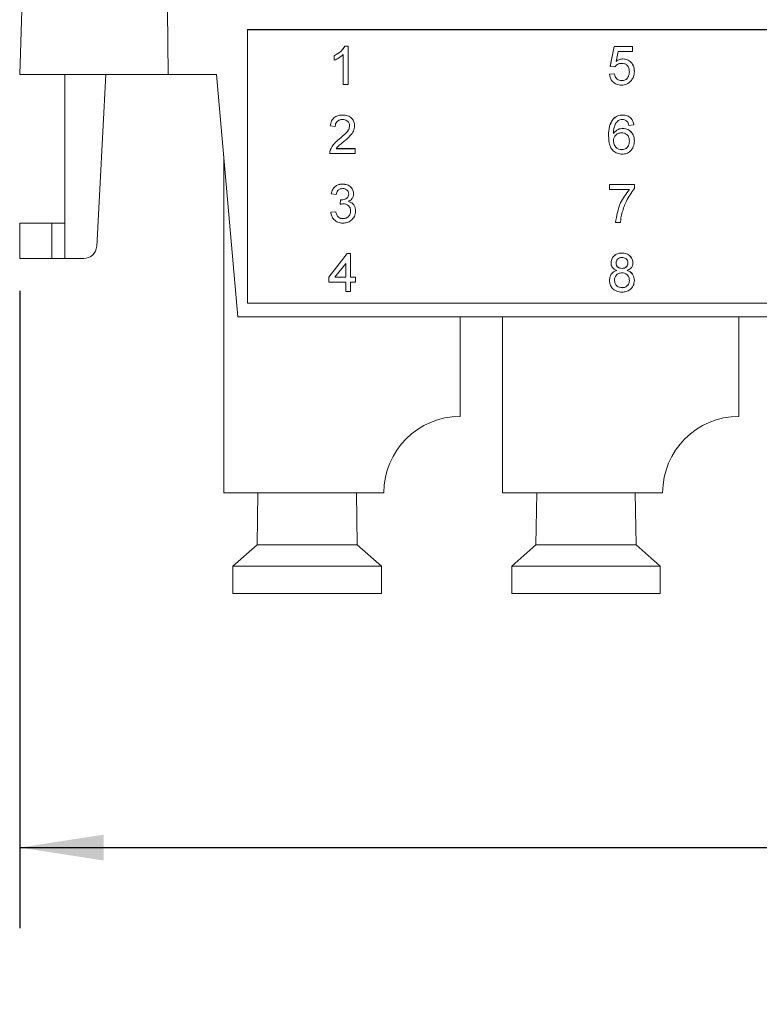
# Model space of a CAD drawing. Units: inches. Extents: x 0.3 to 33.9, y 0.2 to 21.6.
# Drawn here: x 4.2 to 5.3, y 11.4 to 12.9 of the extents above; entities that cross this region are included whole.
import ezdxf

# ---------------------------------------------------------------- set-up
doc = ezdxf.new("R2010")
doc.units = ezdxf.units.IN
doc.header["$MEASUREMENT"] = 0
doc.layers.add('FORMAT', color=7, linetype='Continuous')
doc.styles.add('SLDTEXTSTYLE0', font='TXT', dxfattribs={"width": 0.75})
doc.dimstyles.new('SLDDIMSTYLE2', dxfattribs={"dimtxt": 0.15, "dimasz": 0.13, "dimexe": 0, "dimexo": 0.0625, "dimgap": 0.0375, "dimtad": 0, "dimtih": 1, "dimtoh": 1, "dimdec": 1, "dimrnd": 1e-09, "dimzin": 12, "dimdsep": 46, "dimtxsty": 'SLDTEXTSTYLE0', "dimsah": 1, "dimcen": 0.09, "dimadec": 0, "dimazin": 3, "dimtfac": 1, "dimtdec": 3, "dimtofl": 0, "dimtmove": 0, "dimatfit": 3, "dimfxl": 0, "dimfrac": 2, "dimtolj": 1, "dimtzin": 12, "dimarcsym": 0})

# ---------------------------------------------------------------- blocks, each defined once
blk = doc.blocks.new('*D21')
at = {"layer": 'FORMAT'}
for p, q in [((4.1534, 12.4596), (4.1534, 11.4722)), ((8.6094, 12.4596), (8.6094, 11.4722)), ((4.1534, 11.5972), (5.7406, 11.5972)), ((5.8797, 11.596), (5.8492, 11.596)), ((5.8492, 11.596), (5.8492, 11.3579)), ((6.8296, 11.596), (6.8601, 11.596)), ((6.8601, 11.596), (6.8601, 11.3579)), ((8.6094, 11.5972), (6.9687, 11.5972)), ((5.8492, 11.3579), (5.8797, 11.3579)), ((6.8601, 11.3579), (6.8296, 11.3579))]:
    blk.add_line(p, q, dxfattribs=at)
for points in [[(4.1534, 11.5972), (4.2834, 11.5772), (4.2834, 11.6172)], [(8.6094, 11.5972), (8.4794, 11.6172), (8.4794, 11.5772)]]:
    blk.add_solid(points, dxfattribs=at)
at = {"layer": 'FORMAT', "char_height": 0.15, "attachment_point": 1, "style": 'SLDTEXTSTYLE0'}
for s, insert in [('4.5in', (6.0742, 11.8199, -0.0293)), ('113.2mm', (5.9178, 11.5513, -0.0293))]:
    blk.add_mtext(s, dxfattribs=dict(at, insert=insert))

msp = doc.modelspace()

# ---------------------------------------------------------------- linework, layer by layer
at = {"color": 7, "linetype": 'Continuous', "lineweight": 15}
for p, q in [((4.1534, 12.7945), (4.1569, 12.8945)), ((4.3826, 12.8945), (4.3834, 12.7945)), ((8.2564, 12.8646), (4.5064, 12.8646)), ((4.5064, 12.8646), (4.5064, 12.8637)), ((4.5064, 12.8637), (4.5064, 12.4404)), ((8.2564, 12.8637), (4.5064, 12.8637)), ((4.6572, 12.8388), (4.6622, 12.8388)), ((4.6572, 12.8388), (4.6622, 12.8388)), ((4.6572, 12.8388), (4.6572, 12.8388)), ((4.6622, 12.8388), (4.6622, 12.8388)), ((4.6622, 12.8388), (4.6622, 12.779)), ((5.0678, 12.8074), (5.074, 12.8381)), ((5.0678, 12.8073), (5.074, 12.838)), ((5.074, 12.8381), (5.1025, 12.8381)), ((5.074, 12.838), (5.074, 12.8381)), ((5.074, 12.838), (5.1025, 12.838)), ((5.0803, 12.8303), (5.0772, 12.8148)), ((5.1025, 12.8303), (5.0803, 12.8303)), ((5.1025, 12.838), (5.1025, 12.8381)), ((5.1025, 12.838), (5.1025, 12.8303)), ((4.6407, 12.8238), (4.6407, 12.8239)), ((4.6407, 12.8168), (4.6407, 12.8238)), ((4.6545, 12.779), (4.6545, 12.8256)), ((5.0879, 12.8188), (5.0879, 12.8189)), ((5.0678, 12.8073), (5.0678, 12.8074)), ((5.0755, 12.8066), (5.0678, 12.8073)), ((5.1055, 12.7995), (5.1055, 12.7996)), ((4.3834, 12.7945), (4.1534, 12.7945)), ((4.2234, 12.5096), (4.2234, 12.7945)), ((4.2867, 12.7945), (4.2727, 12.5285)), ((4.4584, 12.7945), (4.3834, 12.7945)), ((4.4584, 12.7945), (4.4912, 12.4195)), ((5.0671, 12.7952), (5.0748, 12.7959)), ((5.0671, 12.7951), (5.0748, 12.7958)), ((5.0671, 12.7951), (5.0671, 12.7952)), ((5.0748, 12.7958), (5.0748, 12.7959)), ((5.0858, 12.7851), (5.0858, 12.7852)), ((4.6622, 12.779), (4.6545, 12.779)), ((4.6537, 12.7319), (4.6537, 12.7319)), ((5.0721, 12.7251), (5.0721, 12.7252)), ((5.0875, 12.7319), (5.0875, 12.7319)), ((4.6345, 12.715), (4.6345, 12.7151)), ((4.6422, 12.7142), (4.6345, 12.715)), ((4.6722, 12.7154), (4.6722, 12.7154)), ((5.0878, 12.7112), (5.0878, 12.7113)), ((5.1048, 12.7165), (5.0971, 12.7158)), ((5.1048, 12.7165), (5.1048, 12.7166)), ((4.6484, 12.6944), (4.6484, 12.6945)), ((5.0655, 12.7001), (5.0655, 12.7002)), ((5.1055, 12.6918), (5.1055, 12.6919)), ((4.6345, 12.6774), (4.6345, 12.6775)), ((4.6436, 12.6798), (4.673, 12.6798)), ((4.6436, 12.6797), (4.673, 12.6797)), ((4.673, 12.6797), (4.673, 12.6798)), ((4.673, 12.6797), (4.673, 12.6721)), ((5.086, 12.6782), (5.086, 12.6783)), ((4.4694, 12.6687), (4.4694, 12.6488)), ((4.6337, 12.6724), (4.6337, 12.6723)), ((4.673, 12.6721), (4.6337, 12.6721)), ((4.4694, 12.6488), (4.4712, 12.6488)), ((4.4694, 12.6488), (4.4694, 12.1469)), ((4.6536, 12.625), (4.6536, 12.625)), ((5.0671, 12.6243), (5.1055, 12.6243)), ((5.0671, 12.6242), (5.0671, 12.6243)), ((5.0671, 12.6165), (5.0671, 12.6242)), ((5.0671, 12.6242), (5.1055, 12.6242)), ((5.0978, 12.6165), (5.0671, 12.6165)), ((5.1055, 12.6242), (5.1055, 12.6243)), ((5.1055, 12.6242), (5.1055, 12.618)), ((4.636, 12.6096), (4.636, 12.6097)), ((4.6437, 12.6089), (4.636, 12.6096)), ((4.6498, 12.5936), (4.6506, 12.6005)), ((4.6498, 12.5935), (4.6506, 12.6004)), ((4.6506, 12.6004), (4.6506, 12.6005)), ((4.6517, 12.6004), (4.6517, 12.6004)), ((4.6707, 12.6098), (4.6707, 12.6099)), ((4.6498, 12.5935), (4.6498, 12.5936)), ((4.6737, 12.5832), (4.6737, 12.5833)), ((4.6353, 12.5814), (4.643, 12.5821)), ((4.6353, 12.5813), (4.643, 12.582)), ((4.6353, 12.5813), (4.6353, 12.5814)), ((4.643, 12.582), (4.643, 12.5821)), ((4.6542, 12.5713), (4.6542, 12.5714)), ((4.1534, 12.5646), (4.1534, 12.5096)), ((4.1534, 12.5646), (4.2034, 12.5646)), ((4.2034, 12.5096), (4.2034, 12.5646)), ((4.2034, 12.5646), (4.2234, 12.5646)), ((5.0763, 12.5652), (5.0763, 12.5653)), ((5.084, 12.5652), (5.0763, 12.5652)), ((4.1534, 12.5096), (4.2034, 12.5096)), ((4.2234, 12.5096), (4.2034, 12.5096)), ((4.2527, 12.5096), (4.2234, 12.5096)), ((4.6322, 12.4806), (4.6607, 12.5174)), ((4.6322, 12.4805), (4.6607, 12.5173)), ((4.6607, 12.5174), (4.666, 12.5174)), ((4.6607, 12.5173), (4.6607, 12.5174)), ((4.6607, 12.5173), (4.666, 12.5173)), ((4.666, 12.5173), (4.666, 12.5174)), ((4.666, 12.5173), (4.666, 12.4805)), ((5.0862, 12.5181), (5.0862, 12.5181)), ((4.6584, 12.502), (4.6417, 12.4805)), ((4.6584, 12.4805), (4.6584, 12.502)), ((5.0694, 12.503), (5.0694, 12.5031)), ((5.0864, 12.4943), (5.0864, 12.4944)), ((5.1032, 12.5028), (5.1032, 12.5029)), ((4.6322, 12.4805), (4.6322, 12.4806)), ((4.6322, 12.4728), (4.6322, 12.4805)), ((4.6417, 12.4805), (4.6584, 12.4805)), ((4.6418, 12.4806), (4.6584, 12.4806)), ((4.666, 12.4806), (4.6737, 12.4806)), ((4.666, 12.4805), (4.6737, 12.4805)), ((4.6737, 12.4805), (4.6737, 12.4806)), ((4.6737, 12.4805), (4.6737, 12.4728)), ((5.0671, 12.4759), (5.0671, 12.476)), ((5.1055, 12.4757), (5.1055, 12.4758)), ((4.6584, 12.4728), (4.6322, 12.4728)), ((4.6584, 12.4583), (4.6584, 12.4728)), ((4.6737, 12.4728), (4.666, 12.4728)), ((4.666, 12.4728), (4.666, 12.4583)), ((5.0864, 12.4644), (5.0864, 12.4645)), ((4.666, 12.4583), (4.6584, 12.4583)), ((4.5064, 12.4404), (8.2564, 12.4404)), ((4.4912, 12.4195), (8.2716, 12.4195)), ((4.8356, 12.265), (4.8356, 12.4195)), ((4.9012, 12.4195), (4.9012, 12.1469)), ((5.2674, 12.265), (5.2674, 12.4195)), ((4.7175, 12.1469), (4.4694, 12.1469)), ((4.5225, 12.1469), (4.5213, 12.0659)), ((4.6763, 12.0659), (4.6751, 12.1469)), ((5.1493, 12.1469), (4.9012, 12.1469)), ((4.9543, 12.1469), (4.9531, 12.0659)), ((5.1081, 12.0659), (5.1069, 12.1469)), ((4.5213, 12.0659), (4.4838, 12.0329)), ((4.6763, 12.0659), (4.5213, 12.0659)), ((4.7138, 12.0329), (4.6763, 12.0659)), ((4.9531, 12.0659), (4.9156, 12.0329)), ((5.1081, 12.0659), (4.9531, 12.0659)), ((5.1456, 12.0329), (5.1081, 12.0659)), ((4.4838, 12.0329), (4.4838, 11.9909)), ((4.7138, 12.0329), (4.4838, 12.0329)), ((4.7138, 11.9909), (4.7138, 12.0329)), ((4.9156, 12.0329), (4.9156, 11.9909)), ((5.1456, 12.0329), (4.9156, 12.0329)), ((5.1456, 11.9909), (5.1456, 12.0329)), ((4.7138, 11.9909), (4.4838, 11.9909)), ((5.1456, 11.9909), (4.9156, 11.9909))]:
    msp.add_line(p, q, dxfattribs=at)
for centre, radius, start, end in [((4.2527, 12.5296), 0.02, 270, 357), ((4.8356, 12.1469), 0.1181, 90, 180), ((5.2674, 12.1469), 0.1181, 90, 180)]:
    msp.add_arc(centre, radius, start, end, dxfattribs=at)
for points, knots in [([(4.6407, 12.8239), (4.6444, 12.826), (4.6511, 12.8298), (4.6554, 12.8361), (4.6572, 12.8388)], [0, 0, 0, 0, 0.5604288, 1, 1, 1, 1]), ([(4.6407, 12.8238), (4.6444, 12.8259), (4.6511, 12.8297), (4.6554, 12.836), (4.6572, 12.8388)], [0, 0, 0, 0, 0.560429, 1, 1, 1, 1]), ([(4.6545, 12.8256), (4.6521, 12.8236), (4.6479, 12.8201), (4.6429, 12.8178), (4.6407, 12.8168)], [0, 0, 0, 0, 0.559687, 1, 1, 1, 1]), ([(5.0858, 12.8119), (5.0847, 12.8119), (5.0824, 12.8118), (5.0786, 12.8102), (5.0767, 12.8079), (5.0755, 12.8066)], [0, 0, 0, 0, 0.2809282, 0.5611618, 1, 1, 1, 1]), ([(5.0772, 12.8149), (5.0791, 12.8162), (5.0823, 12.8184), (5.0862, 12.8188), (5.0879, 12.8189)], [0, 0, 0, 0, 0.5599364, 1, 1, 1, 1]), ([(5.0772, 12.8148), (5.0791, 12.8161), (5.0823, 12.8183), (5.0862, 12.8187), (5.0879, 12.8188)], [0, 0, 0, 0, 0.5599364, 1, 1, 1, 1]), ([(5.0978, 12.799), (5.0977, 12.8009), (5.0975, 12.8046), (5.0946, 12.8093), (5.0902, 12.8117), (5.0873, 12.8118), (5.0858, 12.8119)], [0, 0, 0, 0, 0.280652, 0.559593, 0.779289, 1, 1, 1, 1]), ([(5.0879, 12.8189), (5.0907, 12.8186), (5.0962, 12.8179), (5.102, 12.8124), (5.1051, 12.806), (5.1054, 12.8017), (5.1055, 12.7996)], [0, 0, 0, 0, 0.279171, 0.558799, 0.779169, 1, 1, 1, 1]), ([(5.0879, 12.8188), (5.0907, 12.8185), (5.0962, 12.8178), (5.102, 12.8123), (5.1051, 12.8059), (5.1054, 12.8016), (5.1055, 12.7995)], [0, 0, 0, 0, 0.279171, 0.558798, 0.779169, 1, 1, 1, 1]), ([(5.0858, 12.7852), (5.0877, 12.7854), (5.0917, 12.7858), (5.0957, 12.7899), (5.0976, 12.7945), (5.0978, 12.7976), (5.0978, 12.7991)], [0, 0, 0, 0, 0.279544, 0.558254, 0.778885, 1, 1, 1, 1]), ([(5.0858, 12.7851), (5.0877, 12.7853), (5.0917, 12.7857), (5.0957, 12.7898), (5.0976, 12.7945), (5.0978, 12.7975), (5.0978, 12.799)], [0, 0, 0, 0, 0.279544, 0.558254, 0.778885, 1, 1, 1, 1]), ([(5.1055, 12.7995), (5.1053, 12.7966), (5.105, 12.7916), (5.1022, 12.7873), (5.1009, 12.7855)], [0, 0, 0, 0, 0.5597277, 1, 1, 1, 1]), ([(5.0857, 12.7782), (5.0831, 12.7784), (5.0779, 12.7789), (5.0717, 12.7832), (5.0681, 12.789), (5.0674, 12.7931), (5.0671, 12.7951)], [0, 0, 0, 0, 0.280073, 0.559248, 0.779432, 1, 1, 1, 1]), ([(5.0748, 12.7959), (5.0751, 12.7944), (5.0757, 12.7913), (5.0783, 12.7875), (5.082, 12.7855), (5.0845, 12.7853), (5.0858, 12.7852)], [0, 0, 0, 0, 0.2807143, 0.5599305, 0.7796212, 1, 1, 1, 1]), ([(5.0748, 12.7958), (5.0751, 12.7943), (5.0757, 12.7912), (5.0783, 12.7874), (5.082, 12.7854), (5.0845, 12.7852), (5.0858, 12.7851)], [0, 0, 0, 0, 0.280715, 0.55993, 0.779621, 1, 1, 1, 1]), ([(5.1009, 12.7855), (5.0986, 12.7831), (5.0943, 12.7789), (5.0883, 12.7784), (5.0857, 12.7782)], [0, 0, 0, 0, 0.5584911, 1, 1, 1, 1]), ([(4.6345, 12.7151), (4.635, 12.7177), (4.6358, 12.723), (4.641, 12.7289), (4.6474, 12.7316), (4.6516, 12.7318), (4.6537, 12.7319)], [0, 0, 0, 0, 0.2802372, 0.5588937, 0.7791353, 1, 1, 1, 1]), ([(4.6345, 12.715), (4.635, 12.7177), (4.6358, 12.7229), (4.641, 12.7288), (4.6474, 12.7315), (4.6516, 12.7317), (4.6537, 12.7319)], [0, 0, 0, 0, 0.280237, 0.558894, 0.779135, 1, 1, 1, 1]), ([(4.6536, 12.725), (4.6519, 12.7248), (4.6486, 12.7246), (4.6446, 12.7219), (4.6425, 12.7181), (4.6423, 12.7155), (4.6422, 12.7142)], [0, 0, 0, 0, 0.28041, 0.559488, 0.779374, 1, 1, 1, 1]), ([(4.6645, 12.7153), (4.6643, 12.7168), (4.6639, 12.7199), (4.6608, 12.7231), (4.6572, 12.7247), (4.6548, 12.7249), (4.6536, 12.725)], [0, 0, 0, 0, 0.279081, 0.55861, 0.779044, 1, 1, 1, 1]), ([(4.6537, 12.7319), (4.6564, 12.7318), (4.6616, 12.7314), (4.6678, 12.7273), (4.6716, 12.7216), (4.672, 12.7175), (4.6722, 12.7154)], [0, 0, 0, 0, 0.280485, 0.559644, 0.779749, 1, 1, 1, 1]), ([(4.6537, 12.7319), (4.6564, 12.7317), (4.6616, 12.7313), (4.6678, 12.7272), (4.6716, 12.7215), (4.672, 12.7174), (4.6722, 12.7154)], [0, 0, 0, 0, 0.280485, 0.559644, 0.779749, 1, 1, 1, 1]), ([(5.0655, 12.7002), (5.0656, 12.7052), (5.0658, 12.7141), (5.0702, 12.7218), (5.0721, 12.7252)], [0, 0, 0, 0, 0.561395, 1, 1, 1, 1]), ([(5.0655, 12.7001), (5.0656, 12.7051), (5.0658, 12.714), (5.0702, 12.7217), (5.0721, 12.7251)], [0, 0, 0, 0, 0.561395, 1, 1, 1, 1]), ([(5.0721, 12.7252), (5.0745, 12.7274), (5.079, 12.7314), (5.0848, 12.7318), (5.0875, 12.7319)], [0, 0, 0, 0, 0.558384, 1, 1, 1, 1]), ([(5.0721, 12.7251), (5.0745, 12.7273), (5.079, 12.7313), (5.0848, 12.7317), (5.0875, 12.7319)], [0, 0, 0, 0, 0.5583844, 1, 1, 1, 1]), ([(5.0804, 12.7232), (5.0789, 12.7217), (5.076, 12.7188), (5.0735, 12.7118), (5.0733, 12.7065), (5.0732, 12.7033)], [0, 0, 0, 0, 0.27936, 0.559177, 1, 1, 1, 1]), ([(5.0869, 12.725), (5.0857, 12.7249), (5.0833, 12.7247), (5.0813, 12.7237), (5.0804, 12.7232)], [0, 0, 0, 0, 0.559728, 1, 1, 1, 1]), ([(5.0943, 12.7219), (5.0931, 12.7229), (5.0909, 12.7247), (5.0882, 12.7249), (5.0869, 12.725)], [0, 0, 0, 0, 0.5590068, 1, 1, 1, 1]), ([(5.0875, 12.7319), (5.0899, 12.7318), (5.0947, 12.7314), (5.1004, 12.7274), (5.1037, 12.7222), (5.1044, 12.7185), (5.1048, 12.7166)], [0, 0, 0, 0, 0.280052, 0.559189, 0.779376, 1, 1, 1, 1]), ([(5.0875, 12.7319), (5.0899, 12.7317), (5.0947, 12.7313), (5.1004, 12.7273), (5.1037, 12.7221), (5.1044, 12.7184), (5.1048, 12.7165)], [0, 0, 0, 0, 0.280052, 0.559189, 0.779376, 1, 1, 1, 1]), ([(5.0971, 12.7158), (5.0968, 12.717), (5.0962, 12.7192), (5.0949, 12.7211), (5.0943, 12.7219)], [0, 0, 0, 0, 0.56049, 1, 1, 1, 1]), ([(4.6484, 12.6945), (4.6522, 12.6978), (4.6576, 12.7023), (4.6635, 12.7095), (4.6642, 12.7134), (4.6645, 12.7154)], [0, 0, 0, 0, 0.561312, 0.781384, 1, 1, 1, 1]), ([(4.6484, 12.6944), (4.6522, 12.6977), (4.6576, 12.7023), (4.6635, 12.7094), (4.6642, 12.7133), (4.6645, 12.7153)], [0, 0, 0, 0, 0.561312, 0.781385, 1, 1, 1, 1]), ([(4.6722, 12.7154), (4.6718, 12.7125), (4.671, 12.7068), (4.6645, 12.6985), (4.659, 12.6937), (4.6556, 12.6908)], [0, 0, 0, 0, 0.278742, 0.558834, 1, 1, 1, 1]), ([(5.0732, 12.7034), (5.0754, 12.7059), (5.0794, 12.7103), (5.0852, 12.711), (5.0878, 12.7113)], [0, 0, 0, 0, 0.558624, 1, 1, 1, 1]), ([(5.0732, 12.7033), (5.0754, 12.7058), (5.0794, 12.7102), (5.0852, 12.7109), (5.0878, 12.7112)], [0, 0, 0, 0, 0.5586237, 1, 1, 1, 1]), ([(5.0878, 12.7113), (5.0906, 12.7109), (5.0961, 12.7102), (5.1019, 12.7047), (5.1051, 12.6983), (5.1054, 12.694), (5.1055, 12.6919)], [0, 0, 0, 0, 0.2791409, 0.5588154, 0.7791698, 1, 1, 1, 1]), ([(5.0878, 12.7112), (5.0906, 12.7108), (5.0961, 12.7101), (5.1019, 12.7046), (5.1051, 12.6982), (5.1054, 12.6939), (5.1055, 12.6918)], [0, 0, 0, 0, 0.279141, 0.558816, 0.77917, 1, 1, 1, 1]), ([(4.6345, 12.6775), (4.6365, 12.6812), (4.6399, 12.6879), (4.6458, 12.6925), (4.6484, 12.6945)], [0, 0, 0, 0, 0.558358, 1, 1, 1, 1]), ([(4.6345, 12.6774), (4.6365, 12.6811), (4.6399, 12.6878), (4.6458, 12.6924), (4.6484, 12.6944)], [0, 0, 0, 0, 0.558358, 1, 1, 1, 1]), ([(4.6556, 12.6908), (4.6541, 12.6897), (4.6518, 12.6877), (4.6485, 12.685), (4.6458, 12.6826), (4.6443, 12.6807), (4.6436, 12.6797)], [0, 0, 0, 0, 0.34004, 0.560058, 0.780088, 1, 1, 1, 1]), ([(5.0866, 12.6713), (5.084, 12.6715), (5.079, 12.672), (5.0724, 12.6762), (5.0661, 12.6854), (5.0658, 12.694), (5.0655, 12.7001)], [0, 0, 0, 0, 0.186919, 0.373549, 0.560232, 1, 1, 1, 1]), ([(5.0857, 12.7043), (5.0838, 12.7041), (5.0802, 12.7037), (5.076, 12.7004), (5.0735, 12.6963), (5.0733, 12.6934), (5.0732, 12.6919)], [0, 0, 0, 0, 0.279741, 0.559338, 0.77941, 1, 1, 1, 1]), ([(5.0732, 12.692), (5.0735, 12.6901), (5.0739, 12.6862), (5.077, 12.6815), (5.0814, 12.6787), (5.0844, 12.6784), (5.086, 12.6783)], [0, 0, 0, 0, 0.280081, 0.55977, 0.779685, 1, 1, 1, 1]), ([(5.0732, 12.6919), (5.0735, 12.69), (5.0739, 12.6861), (5.077, 12.6814), (5.0814, 12.6786), (5.0844, 12.6783), (5.086, 12.6782)], [0, 0, 0, 0, 0.280081, 0.559769, 0.779685, 1, 1, 1, 1]), ([(5.0978, 12.6915), (5.0977, 12.6934), (5.0975, 12.6971), (5.0944, 12.7016), (5.0901, 12.704), (5.0872, 12.7042), (5.0857, 12.7043)], [0, 0, 0, 0, 0.280455, 0.559363, 0.779312, 1, 1, 1, 1]), ([(5.086, 12.6783), (5.0879, 12.6785), (5.0917, 12.6789), (5.0957, 12.6827), (5.0976, 12.6872), (5.0978, 12.6901), (5.0978, 12.6916)], [0, 0, 0, 0, 0.279485, 0.558551, 0.778979, 1, 1, 1, 1]), ([(5.086, 12.6782), (5.0879, 12.6784), (5.0917, 12.6789), (5.0957, 12.6826), (5.0976, 12.6871), (5.0978, 12.6901), (5.0978, 12.6915)], [0, 0, 0, 0, 0.279485, 0.558551, 0.778978, 1, 1, 1, 1]), ([(5.1055, 12.6918), (5.1052, 12.6889), (5.1046, 12.683), (5.1, 12.676), (5.0935, 12.6719), (5.0889, 12.6715), (5.0866, 12.6713)], [0, 0, 0, 0, 0.28023, 0.559759, 0.779761, 1, 1, 1, 1]), ([(4.6337, 12.6722), (4.6338, 12.6732), (4.6338, 12.675), (4.6343, 12.6767), (4.6345, 12.6775)], [0, 0, 0, 0, 0.559957, 1, 1, 1, 1]), ([(4.6337, 12.6721), (4.6338, 12.6731), (4.6338, 12.6749), (4.6343, 12.6766), (4.6345, 12.6774)], [0, 0, 0, 0, 0.559957, 1, 1, 1, 1]), ([(4.636, 12.6097), (4.6366, 12.612), (4.6378, 12.6167), (4.6423, 12.6219), (4.6479, 12.6247), (4.6517, 12.6249), (4.6536, 12.625)], [0, 0, 0, 0, 0.280252, 0.559521, 0.779594, 1, 1, 1, 1]), ([(4.636, 12.6096), (4.6366, 12.612), (4.6378, 12.6166), (4.6423, 12.6218), (4.6479, 12.6246), (4.6517, 12.6248), (4.6536, 12.625)], [0, 0, 0, 0, 0.28025, 0.559521, 0.779594, 1, 1, 1, 1]), ([(4.6538, 12.6181), (4.6524, 12.6179), (4.6496, 12.6177), (4.6463, 12.6153), (4.6444, 12.6121), (4.644, 12.6099), (4.6437, 12.6089)], [0, 0, 0, 0, 0.2799963, 0.5591328, 0.779321, 1, 1, 1, 1]), ([(4.6536, 12.625), (4.656, 12.6248), (4.6607, 12.6243), (4.6665, 12.6206), (4.67, 12.6154), (4.6704, 12.6117), (4.6707, 12.6099)], [0, 0, 0, 0, 0.280186, 0.559854, 0.779998, 1, 1, 1, 1]), ([(4.6536, 12.625), (4.656, 12.6247), (4.6607, 12.6242), (4.6665, 12.6206), (4.67, 12.6154), (4.6704, 12.6116), (4.6707, 12.6098)], [0, 0, 0, 0, 0.280186, 0.559855, 0.780001, 1, 1, 1, 1]), ([(4.663, 12.6095), (4.6628, 12.6108), (4.6625, 12.6135), (4.66, 12.6163), (4.6569, 12.6178), (4.6549, 12.618), (4.6538, 12.6181)], [0, 0, 0, 0, 0.279463, 0.558951, 0.779252, 1, 1, 1, 1]), ([(5.0763, 12.5653), (5.0781, 12.5758), (5.0813, 12.5947), (5.0928, 12.6099), (5.0978, 12.6166)], [0, 0, 0, 0, 0.5593192, 1, 1, 1, 1]), ([(5.0763, 12.5652), (5.0781, 12.5757), (5.0813, 12.5946), (5.0928, 12.6098), (5.0978, 12.6165)], [0, 0, 0, 0, 0.55932, 1, 1, 1, 1]), ([(5.1055, 12.618), (5.101, 12.6117), (5.0929, 12.6004), (5.0886, 12.5872), (5.0867, 12.5814)], [0, 0, 0, 0, 0.559647, 1, 1, 1, 1]), ([(4.6506, 12.6005), (4.6508, 12.6005), (4.6512, 12.6005), (4.6516, 12.6004), (4.6517, 12.6004)], [0, 0, 0, 0, 0.5599806, 1, 1, 1, 1]), ([(4.6506, 12.6004), (4.6508, 12.6004), (4.6512, 12.6004), (4.6516, 12.6004), (4.6517, 12.6004)], [0, 0, 0, 0, 0.5599806, 1, 1, 1, 1]), ([(4.6517, 12.6004), (4.6532, 12.6006), (4.6563, 12.6008), (4.6602, 12.6028), (4.6627, 12.606), (4.6629, 12.6084), (4.663, 12.6096)], [0, 0, 0, 0, 0.28068, 0.560956, 0.780059, 1, 1, 1, 1]), ([(4.6517, 12.6004), (4.6532, 12.6005), (4.6563, 12.6008), (4.6602, 12.6027), (4.6627, 12.6059), (4.6629, 12.6083), (4.663, 12.6095)], [0, 0, 0, 0, 0.280679, 0.560954, 0.780055, 1, 1, 1, 1]), ([(4.6707, 12.6098), (4.6705, 12.6083), (4.6703, 12.6055), (4.6676, 12.6009), (4.6644, 12.5991), (4.6625, 12.5979)], [0, 0, 0, 0, 0.2804981, 0.5610047, 1, 1, 1, 1]), ([(4.6625, 12.598), (4.6643, 12.5974), (4.6679, 12.5962), (4.6716, 12.5922), (4.6735, 12.5877), (4.6737, 12.5847), (4.6737, 12.5833)], [0, 0, 0, 0, 0.279805, 0.559185, 0.779408, 1, 1, 1, 1]), ([(4.6625, 12.5979), (4.6643, 12.5973), (4.6679, 12.5961), (4.6716, 12.5921), (4.6735, 12.5876), (4.6737, 12.5847), (4.6737, 12.5832)], [0, 0, 0, 0, 0.279807, 0.559187, 0.779408, 1, 1, 1, 1]), ([(4.6548, 12.5944), (4.6539, 12.5943), (4.6522, 12.5942), (4.6505, 12.5937), (4.6498, 12.5935)], [0, 0, 0, 0, 0.559776, 1, 1, 1, 1]), ([(4.6737, 12.5832), (4.6734, 12.5803), (4.6727, 12.5746), (4.6672, 12.5684), (4.6607, 12.5649), (4.6562, 12.5646), (4.6539, 12.5644)], [0, 0, 0, 0, 0.279401, 0.559064, 0.779381, 1, 1, 1, 1]), ([(4.6542, 12.5714), (4.656, 12.5716), (4.6595, 12.5719), (4.6635, 12.5751), (4.6657, 12.5792), (4.6659, 12.5819), (4.666, 12.5833)], [0, 0, 0, 0, 0.279883, 0.558994, 0.779319, 1, 1, 1, 1]), ([(4.6542, 12.5713), (4.656, 12.5715), (4.6595, 12.5718), (4.6635, 12.5751), (4.6657, 12.5791), (4.6659, 12.5818), (4.666, 12.5832)], [0, 0, 0, 0, 0.2798839, 0.5589965, 0.7793187, 1, 1, 1, 1]), ([(4.666, 12.5832), (4.6659, 12.5849), (4.6655, 12.5882), (4.6625, 12.5919), (4.6587, 12.5941), (4.6561, 12.5943), (4.6548, 12.5944)], [0, 0, 0, 0, 0.27975, 0.559169, 0.779444, 1, 1, 1, 1]), ([(4.6539, 12.5644), (4.6513, 12.5647), (4.6461, 12.5651), (4.64, 12.5696), (4.6363, 12.5752), (4.6356, 12.5793), (4.6353, 12.5813)], [0, 0, 0, 0, 0.279915, 0.559249, 0.779477, 1, 1, 1, 1]), ([(4.643, 12.5821), (4.6434, 12.5806), (4.6442, 12.5775), (4.6467, 12.5736), (4.6504, 12.5717), (4.653, 12.5715), (4.6542, 12.5714)], [0, 0, 0, 0, 0.2808813, 0.5600754, 0.7796523, 1, 1, 1, 1]), ([(4.643, 12.582), (4.6434, 12.5805), (4.6442, 12.5774), (4.6467, 12.5736), (4.6504, 12.5716), (4.653, 12.5714), (4.6542, 12.5713)], [0, 0, 0, 0, 0.280885, 0.560075, 0.779653, 1, 1, 1, 1]), ([(5.0867, 12.5814), (5.0859, 12.5784), (5.0846, 12.5731), (5.0842, 12.5676), (5.084, 12.5652)], [0, 0, 0, 0, 0.559911, 1, 1, 1, 1]), ([(5.0694, 12.5031), (5.0697, 12.5054), (5.0703, 12.5102), (5.075, 12.5152), (5.0806, 12.5178), (5.0843, 12.518), (5.0862, 12.5181)], [0, 0, 0, 0, 0.279268, 0.558674, 0.779074, 1, 1, 1, 1]), ([(5.0694, 12.503), (5.0697, 12.5054), (5.0703, 12.5101), (5.075, 12.5151), (5.0806, 12.5177), (5.0843, 12.518), (5.0862, 12.5181)], [0, 0, 0, 0, 0.279271, 0.558674, 0.779074, 1, 1, 1, 1]), ([(5.0863, 12.5112), (5.085, 12.5111), (5.0824, 12.5109), (5.0793, 12.5088), (5.0774, 12.506), (5.0772, 12.504), (5.0771, 12.5029)], [0, 0, 0, 0, 0.280365, 0.559362, 0.7797, 1, 1, 1, 1]), ([(5.0862, 12.5181), (5.0886, 12.518), (5.0934, 12.5176), (5.0991, 12.5137), (5.1027, 12.5085), (5.1031, 12.5048), (5.1032, 12.5029)], [0, 0, 0, 0, 0.280346, 0.559691, 0.77982, 1, 1, 1, 1]), ([(5.0862, 12.5181), (5.0886, 12.5179), (5.0934, 12.5175), (5.0991, 12.5136), (5.1027, 12.5084), (5.1031, 12.5047), (5.1032, 12.5028)], [0, 0, 0, 0, 0.280347, 0.559692, 0.77982, 1, 1, 1, 1]), ([(5.0955, 12.5026), (5.0954, 12.5039), (5.0951, 12.5066), (5.0926, 12.5095), (5.0894, 12.511), (5.0874, 12.5111), (5.0863, 12.5112)], [0, 0, 0, 0, 0.2796906, 0.5591406, 0.779316, 1, 1, 1, 1]), ([(5.0671, 12.476), (5.0672, 12.4779), (5.0675, 12.4818), (5.0702, 12.4865), (5.0741, 12.4897), (5.077, 12.4907), (5.0785, 12.4912)], [0, 0, 0, 0, 0.280187, 0.55947, 0.779545, 1, 1, 1, 1]), ([(5.0671, 12.4759), (5.0672, 12.4778), (5.0675, 12.4817), (5.0702, 12.4865), (5.0741, 12.4896), (5.077, 12.4906), (5.0785, 12.4911)], [0, 0, 0, 0, 0.280184, 0.559467, 0.779544, 1, 1, 1, 1]), ([(5.0785, 12.4911), (5.0771, 12.4917), (5.0743, 12.4928), (5.0712, 12.4958), (5.0696, 12.4994), (5.0695, 12.5018), (5.0694, 12.503)], [0, 0, 0, 0, 0.280313, 0.559639, 0.779693, 1, 1, 1, 1]), ([(5.0771, 12.503), (5.0772, 12.5017), (5.0775, 12.499), (5.08, 12.496), (5.0832, 12.4945), (5.0853, 12.4944), (5.0864, 12.4944)], [0, 0, 0, 0, 0.279937, 0.558845, 0.779072, 1, 1, 1, 1]), ([(5.0771, 12.5029), (5.0772, 12.5016), (5.0775, 12.4989), (5.08, 12.4959), (5.0832, 12.4945), (5.0853, 12.4944), (5.0864, 12.4943)], [0, 0, 0, 0, 0.279933, 0.558842, 0.779071, 1, 1, 1, 1]), ([(5.0864, 12.4944), (5.0877, 12.4945), (5.0903, 12.4946), (5.0934, 12.4967), (5.0953, 12.4996), (5.0954, 12.5017), (5.0955, 12.5027)], [0, 0, 0, 0, 0.2804796, 0.5592577, 0.7795746, 1, 1, 1, 1]), ([(5.0864, 12.4943), (5.0877, 12.4944), (5.0903, 12.4945), (5.0934, 12.4966), (5.0953, 12.4995), (5.0954, 12.5016), (5.0955, 12.5026)], [0, 0, 0, 0, 0.280479, 0.559257, 0.779575, 1, 1, 1, 1]), ([(5.1032, 12.5028), (5.1031, 12.5013), (5.1028, 12.4984), (5.0999, 12.4937), (5.0965, 12.4921), (5.0943, 12.4911)], [0, 0, 0, 0, 0.280616, 0.560838, 1, 1, 1, 1]), ([(5.0943, 12.4912), (5.0961, 12.4904), (5.0997, 12.489), (5.1045, 12.4837), (5.1051, 12.4788), (5.1055, 12.4758)], [0, 0, 0, 0, 0.281229, 0.561787, 1, 1, 1, 1]), ([(5.0943, 12.4911), (5.0961, 12.4903), (5.0997, 12.4889), (5.1045, 12.4837), (5.1051, 12.4787), (5.1055, 12.4757)], [0, 0, 0, 0, 0.281229, 0.561788, 1, 1, 1, 1]), ([(5.0863, 12.4575), (5.0835, 12.4578), (5.0779, 12.4582), (5.0714, 12.4631), (5.0676, 12.4693), (5.0673, 12.4737), (5.0671, 12.4759)], [0, 0, 0, 0, 0.280128, 0.559335, 0.779523, 1, 1, 1, 1]), ([(5.0861, 12.4874), (5.0844, 12.4873), (5.081, 12.487), (5.0772, 12.4839), (5.0751, 12.48), (5.0749, 12.4774), (5.0748, 12.476)], [0, 0, 0, 0, 0.280111, 0.558975, 0.779305, 1, 1, 1, 1]), ([(5.0748, 12.4761), (5.0749, 12.4744), (5.0752, 12.4709), (5.0782, 12.4669), (5.0823, 12.4649), (5.085, 12.4646), (5.0864, 12.4645)], [0, 0, 0, 0, 0.2805544, 0.5585173, 0.7791723, 1, 1, 1, 1]), ([(5.0748, 12.476), (5.0749, 12.4743), (5.0752, 12.4709), (5.0782, 12.4668), (5.0823, 12.4648), (5.085, 12.4645), (5.0864, 12.4644)], [0, 0, 0, 0, 0.280551, 0.558517, 0.779173, 1, 1, 1, 1]), ([(5.0978, 12.4758), (5.0977, 12.4775), (5.0974, 12.481), (5.0943, 12.485), (5.0902, 12.4871), (5.0875, 12.4873), (5.0861, 12.4874)], [0, 0, 0, 0, 0.279968, 0.559316, 0.779346, 1, 1, 1, 1]), ([(5.0864, 12.4645), (5.0881, 12.4646), (5.0915, 12.4649), (5.0954, 12.4679), (5.0976, 12.4719), (5.0978, 12.4745), (5.0978, 12.4759)], [0, 0, 0, 0, 0.2801924, 0.559075, 0.7793049, 1, 1, 1, 1]), ([(5.0864, 12.4644), (5.0881, 12.4646), (5.0915, 12.4648), (5.0954, 12.4679), (5.0976, 12.4718), (5.0978, 12.4745), (5.0978, 12.4758)], [0, 0, 0, 0, 0.280191, 0.559073, 0.779306, 1, 1, 1, 1]), ([(5.1055, 12.4757), (5.1052, 12.4729), (5.1046, 12.4674), (5.0993, 12.4613), (5.0929, 12.4579), (5.0885, 12.4577), (5.0863, 12.4575)], [0, 0, 0, 0, 0.279533, 0.559024, 0.77926, 1, 1, 1, 1])]:
    msp.add_open_spline(points, degree=3, knots=knots, dxfattribs=at)

# ---------------------------------------------------------------- dimensions: what is measured, and where the dimension line sits
at = {"layer": 'FORMAT'}
dim = msp.add_linear_dim(base=(8.6094, 11.5972), p1=(4.1534, 12.5096), p2=(8.6094, 12.5096), dimstyle='SLDDIMSTYLE2', dxfattribs=at)
dim.commit()
dim.dimension.update_dxf_attribs({"geometry": '*D21', "text_midpoint": (6.3546, 11.5972), "dimtype": 160})

doc.saveas('drawing.dxf')
